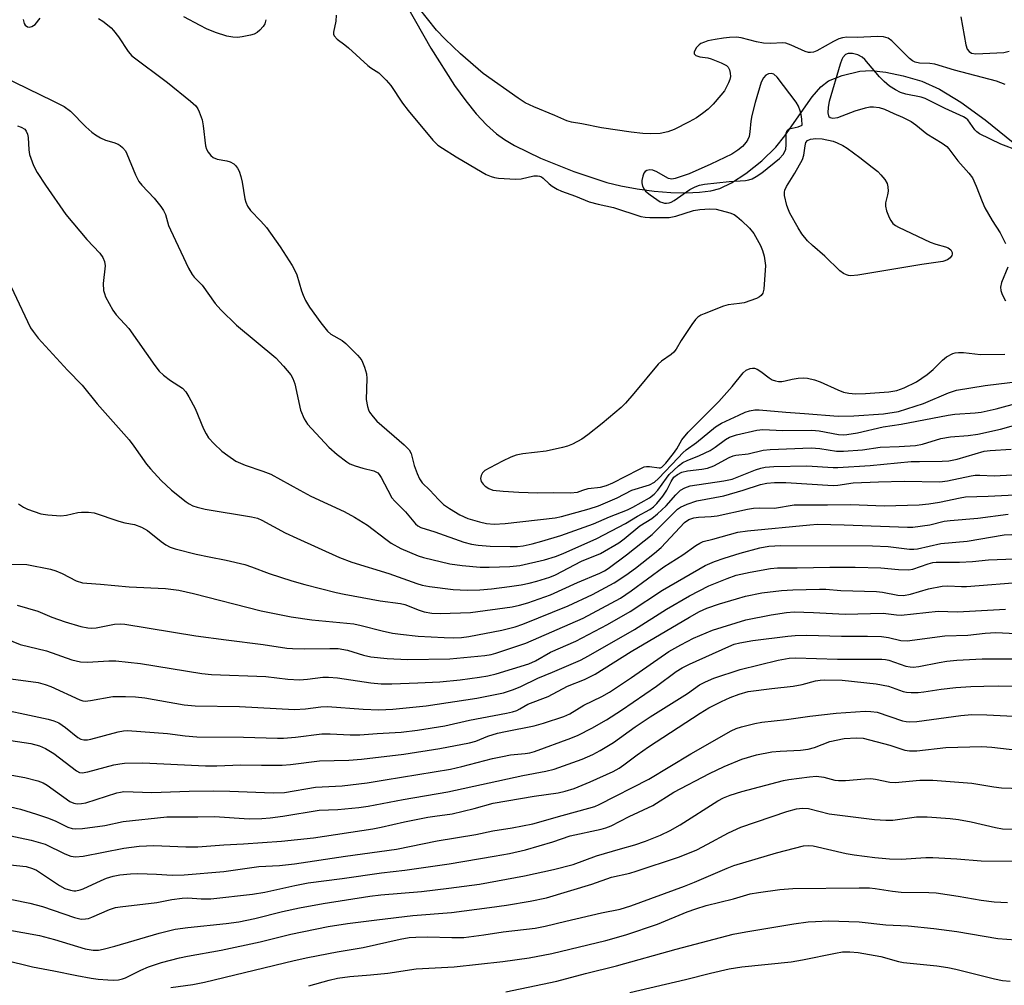
# Model space of a CAD drawing. Units: inches. Extents: x 1315761 to 1321762, y 513448 to 517448.
# Drawn here: x 1317919 to 1318159, y 515879 to 516115 of the extents above; entities that cross this region are included whole.
import ezdxf

# ---------------------------------------------------------------- set-up
doc = ezdxf.new("R2010")
doc.units = ezdxf.units.IN
doc.header["$MEASUREMENT"] = 0
doc.layers.add('HYDRO-Single Line Stream', color=4, linetype='Continuous')
doc.layers.add('Undefined', color=1, linetype='Continuous')

msp = doc.modelspace()

# ---------------------------------------------------------------- linework, layer by layer
at = {"layer": 'HYDRO-Single Line Stream'}
msp.add_lwpolyline([(1318011.39, 516121.69), (1318019.27, 516107.86), (1318025.04, 516098.77), (1318027.73, 516095.03), (1318030.33, 516091.81), (1318032.84, 516089.12), (1318035.26, 516086.96), (1318037.19, 516085.57), (1318039.66, 516084.1), (1318046, 516080.97), (1318054.13, 516077.71), (1318062.17, 516075.06), (1318065.6, 516074.22), (1318069.58, 516073.5), (1318073.7, 516072.96), (1318077.75, 516072.64), (1318081.53, 516072.56), (1318084.76, 516072.7), (1318087.53, 516073.06), (1318089.78, 516073.62), (1318092.59, 516074.95), (1318096.06, 516077.24), (1318099.96, 516080.38), (1318103.38, 516083.65), (1318105.63, 516086.45), (1318112.29, 516096), (1318114.41, 516098.38), (1318116.28, 516099.85), (1318119.6, 516101.19), (1318123.93, 516102.25), (1318126.7, 516102.37), (1318130.22, 516101.99), (1318134.5, 516101.09), (1318139.03, 516099.78), (1318143.36, 516097.85), (1318148.54, 516094.69), (1318154.49, 516090.37), (1318161.28, 516084.84)], dxfattribs=at)
at = {"layer": 'Undefined'}
for points, elevation in [([(1318159.36, 516098.94), (1318158.32, 516099.42), (1318157.22, 516099.79), (1318147.04, 516102.51), (1318142.23, 516103.91), (1318141.01, 516104.1), (1318138.43, 516104.2), (1318137.44, 516104.41), (1318136.73, 516104.79), (1318136.06, 516105.34), (1318131.74, 516109.66), (1318130.78, 516110.27), (1318129.69, 516110.63), (1318128.22, 516110.7), (1318123.23, 516110.42), (1318120.77, 516110.5), (1318119.65, 516110.38), (1318118.81, 516110.11), (1318117.47, 516109.5), (1318113.38, 516107.17), (1318112.64, 516106.88), (1318111.88, 516106.77), (1318111.38, 516106.81), (1318110.6, 516107.04), (1318107.19, 516108.59), (1318105.88, 516109.04), (1318105.15, 516109.11), (1318102.08, 516109), (1318100.39, 516109.07), (1318098.72, 516109.39), (1318094.97, 516110.38), (1318093.84, 516110.49), (1318092.11, 516110.46), (1318090.65, 516110.31), (1318088.59, 516109.96), (1318086.83, 516109.6), (1318085.97, 516109.33), (1318085.15, 516108.97), (1318084.67, 516108.64), (1318084.09, 516108.01), (1318083.66, 516107.31), (1318083.49, 516106.86), (1318083.5, 516106.47), (1318083.91, 516106.08), (1318084.86, 516105.76), (1318086.81, 516105.48), (1318087.65, 516105.26), (1318090.1, 516104.27), (1318091.34, 516103.6), (1318091.74, 516103.24), (1318092.1, 516102.56), (1318092.29, 516101.78), (1318092.33, 516100.97), (1318092.16, 516100.19), (1318091.88, 516099.42), (1318090.85, 516097.47), (1318090.02, 516096.34), (1318088.14, 516094.19), (1318086.93, 516092.97), (1318085.54, 516091.88), (1318084.08, 516090.86), (1318082.28, 516089.85), (1318078.61, 516088.01), (1318077.04, 516087.39), (1318075.21, 516087.03), (1318072.84, 516086.95), (1318070.94, 516087.06), (1318068.14, 516087.35), (1318060.89, 516088.42), (1318056.09, 516089.37), (1318053.55, 516089.76), (1318052.42, 516090.09), (1318049.47, 516091.42), (1318044.38, 516093.53), (1318042.27, 516094.52), (1318040.54, 516095.64), (1318032, 516101.65), (1318026.5, 516106.43), (1318022.71, 516110), (1318020.65, 516112.27), (1318016.23, 516117.75)], 318), ([(1317919.74, 516114.86), (1317920, 516113.85), (1317920.25, 516113.44), (1317920.78, 516113.05), (1317921.2, 516112.97), (1317921.86, 516113.12), (1317922.66, 516113.64), (1317923.87, 516115.19)], 320), ([(1317938.18, 516115.05), (1317939.16, 516114.44), (1317940.33, 516113.56), (1317941.21, 516112.8), (1317941.81, 516112.17), (1317943.06, 516110.59), (1317945.34, 516107.04), (1317946.28, 516106), (1317954.98, 516099.43), (1317960.63, 516094.95), (1317961.87, 516093.79), (1317962.34, 516093.08), (1317962.73, 516092.29), (1317963.46, 516090.34), (1317963.71, 516088.91), (1317964.28, 516084), (1317964.51, 516083.18), (1317964.88, 516082.47), (1317965.54, 516081.63), (1317966.15, 516081.15), (1317967.12, 516080.77), (1317969.44, 516080.35), (1317970.23, 516080.1), (1317971.14, 516079.59), (1317971.56, 516079.21), (1317972.07, 516078.55), (1317972.44, 516077.82), (1317972.86, 516076.51), (1317973.16, 516075.14), (1317973.84, 516071.09), (1317974.07, 516070.28), (1317974.5, 516069.33), (1317975.24, 516068.25), (1317977.79, 516065.62), (1317979.12, 516064.06), (1317982.45, 516059.35), (1317985.42, 516054.78), (1317985.98, 516053.78), (1317986.52, 516052.53), (1317987.69, 516048.65), (1317988.09, 516047.57), (1317988.68, 516046.28), (1317989.66, 516044.65), (1317992.36, 516040.8), (1317993.99, 516038.8), (1317994.83, 516038.1), (1317997.59, 516036.48), (1317998.51, 516035.79), (1318001.36, 516032.94), (1318001.93, 516032.3), (1318002.4, 516031.6), (1318003.07, 516030.04), (1318003.53, 516028.42), (1318003.6, 516027.24), (1318003.47, 516022.15), (1318003.75, 516020.39), (1318004.03, 516019.56), (1318004.29, 516019.06), (1318005.12, 516017.88), (1318006.09, 516016.81), (1318012.73, 516011.02), (1318013.95, 516009.8), (1318014.41, 516008.96), (1318015.2, 516006.01), (1318015.89, 516004.1), (1318016.47, 516002.78), (1318017.14, 516001.8), (1318018.97, 516000)], 320), ([(1317979.01, 516114.79), (1317978.76, 516113.8), (1317978.31, 516113.09), (1317977.52, 516112.24), (1317976.85, 516111.69), (1317976.09, 516111.3), (1317975.25, 516111.04), (1317973.23, 516110.58), (1317972.07, 516110.44), (1317970.92, 516110.52), (1317969.48, 516110.8), (1317966.71, 516111.69), (1317964.53, 516112.58), (1317962.95, 516113.34), (1317958.98, 516115.52)], 320), ([(1317996.11, 516115.87), (1317996.04, 516114.43), (1317995.45, 516111.75), (1317995.45, 516111.26), (1317995.61, 516110.82), (1317996.36, 516110.07), (1317998.26, 516108.67), (1317999.16, 516107.93), (1318003.89, 516103.58), (1318004.57, 516103.04), (1318006.51, 516101.82), (1318008.37, 516100.04), (1318009.45, 516098.73), (1318012.35, 516094.46), (1318013.7, 516092.6), (1318019.7, 516085.43), (1318020.92, 516084.19), (1318022.07, 516083.41), (1318025.42, 516081.35), (1318031.77, 516077.56), (1318032.77, 516077.01), (1318033.99, 516076.51), (1318034.75, 516076.28), (1318035.77, 516076.12), (1318039.89, 516075.86), (1318041.31, 516076), (1318044.4, 516076.66), (1318045.22, 516076.72), (1318045.72, 516076.63), (1318046.2, 516076.42), (1318046.64, 516076.1), (1318048.1, 516074.74), (1318048.8, 516074.2), (1318050.06, 516073.44), (1318051.1, 516072.96), (1318054.53, 516071.71), (1318057.84, 516070.37), (1318060.08, 516069.76), (1318063.78, 516068.95), (1318070.49, 516066.79), (1318071.52, 516066.6), (1318072.69, 516066.51), (1318077.4, 516066.55), (1318078.97, 516066.87), (1318083.36, 516068.22), (1318084.9, 516068.47), (1318087.28, 516068.68), (1318088.84, 516068.58), (1318092.19, 516067.63), (1318093.21, 516067.25), (1318093.93, 516066.8), (1318095.04, 516065.83), (1318096.96, 516063.94), (1318098.02, 516062.59), (1318099.66, 516059.66), (1318100.16, 516058.44), (1318100.56, 516057.12), (1318100.75, 516055.98), (1318100.85, 516054.83), (1318100.46, 516049.02), (1318100.21, 516048.05), (1318099.85, 516047.49), (1318099.44, 516047.17), (1318098.69, 516046.79), (1318095.67, 516045.72), (1318094.57, 516045.52), (1318091.76, 516045.2), (1318090.64, 516044.93), (1318085.94, 516043.04), (1318085.14, 516042.66), (1318084.41, 516042.2), (1318083.81, 516041.6), (1318082.95, 516040.42), (1318080.31, 516036.53), (1318079.09, 516034.44), (1318078.52, 516033.65), (1318077.88, 516033.06), (1318075.53, 516031.51), (1318074.66, 516030.72), (1318068.79, 516023.59), (1318066.69, 516021.19), (1318065.66, 516020.2), (1318061, 516016.26), (1318057.5, 516013.49), (1318056.08, 516012.47), (1318053.77, 516011.2), (1318052.58, 516010.75), (1318051.37, 516010.4), (1318047.4, 516009.55), (1318041.71, 516008.88), (1318040.07, 516008.53), (1318038.78, 516008.02), (1318036.73, 516007.07), (1318033.63, 516005.48), (1318032.4, 516004.76), (1318031.81, 516004.22), (1318031.49, 516003.55), (1318031.37, 516002.81), (1318031.52, 516002.09), (1318031.99, 516001.44), (1318032.52, 516000.98), (1318033.42, 516000.4), (1318034.38, 516000)], 318), ([(1318148.54, 516115.47), (1318149.73, 516108.67), (1318150.11, 516107.58), (1318150.55, 516107.01), (1318151.14, 516106.62), (1318152.23, 516106.44), (1318159.04, 516106.75), (1318160.32, 516107.1)], 318), ([(1318162.6, 516082.8), (1318158.32, 516084.4), (1318153.1, 516086.97), (1318152.44, 516087.44), (1318151.94, 516087.94), (1318150.23, 516090.32), (1318149.86, 516090.67), (1318149.16, 516091.11), (1318144.76, 516093.16), (1318139.88, 516095.58), (1318138.88, 516095.88), (1318135.17, 516096.6), (1318133.86, 516097.05), (1318132.61, 516097.64), (1318131.16, 516098.59), (1318129.81, 516099.7), (1318128.72, 516100.83), (1318125.1, 516105.11), (1318124.45, 516105.68), (1318123.41, 516106.19), (1318122.09, 516106.51), (1318121.07, 516106.52), (1318120.4, 516106.27), (1318119.75, 516105.58), (1318119.49, 516105.07), (1318119.1, 516103.96), (1318116.4, 516094.84), (1318116.17, 516093.42), (1318116.1, 516092.04), (1318116.22, 516091.33), (1318116.32, 516091.15), (1318116.66, 516090.89), (1318117.35, 516090.75), (1318118.57, 516090.96), (1318122.8, 516092.58), (1318125.27, 516093.32), (1318126.35, 516093.49), (1318127.23, 516093.53), (1318128.61, 516093.37), (1318129.9, 516092.95), (1318132.24, 516091.94), (1318134.32, 516091), (1318136.41, 516089.92), (1318137.56, 516089.15), (1318140.29, 516086.93), (1318144, 516084.64), (1318145.11, 516083.82), (1318145.62, 516083.26), (1318147.81, 516080.37), (1318150.51, 516077.34), (1318151.36, 516076.2), (1318152.32, 516074.19), (1318153.76, 516070.4), (1318154.44, 516068.9), (1318156.18, 516065.81), (1318158.15, 516062.79), (1318159.44, 516060.2)], 316), ([(1317911.35, 516102.59), (1317927, 516095), (1317929.76, 516093.59), (1317931.27, 516092.45), (1317935.07, 516088.66), (1317936.51, 516087.36), (1317937.39, 516086.68), (1317938.6, 516086), (1317939.87, 516085.42), (1317941.92, 516084.79), (1317942.94, 516084.39), (1317943.41, 516084.12), (1317944.02, 516083.6), (1317944.69, 516082.76), (1317945.09, 516082.04), (1317947.15, 516076.93), (1317947.95, 516075.35), (1317948.69, 516074.44), (1317951.75, 516071.21), (1317953.38, 516069.19), (1317954.01, 516068.24), (1317954.45, 516067.23), (1317955.26, 516064.58), (1317955.69, 516063.51), (1317960.09, 516054.13), (1317960.96, 516052.59), (1317961.52, 516051.93), (1317963.44, 516050.01), (1317966.62, 516045.57), (1317967.99, 516044.02), (1317971.81, 516040.27), (1317981.45, 516032.27), (1317983.3, 516030.28), (1317985.06, 516028.11), (1317985.57, 516027.23), (1317986.04, 516025.91), (1317987.41, 516019.53), (1317988.33, 516017.38), (1317989.11, 516016.14), (1317994.31, 516010.45), (1317996.37, 516008.72), (1317998.73, 516006.9), (1317999.48, 516006.46), (1318000.77, 516005.93), (1318002.65, 516005.34), (1318005.36, 516004.71), (1318005.84, 516004.5), (1318006.29, 516004.19), (1318006.66, 516003.78), (1318007.13, 516003.06), (1318008.73, 516000)], 322), ([(1317918.34, 516088.88), (1317919.31, 516088.57), (1317920.15, 516088.04), (1317920.47, 516087.61), (1317920.82, 516086.86), (1317920.99, 516086.02), (1317921.14, 516083.07), (1317921.34, 516081.93), (1317922.26, 516079.22), (1317923.2, 516077.48), (1317925.23, 516074.4), (1317930.2, 516067.29), (1317935.32, 516061.19), (1317938.44, 516057.85), (1317939.23, 516056.73), (1317939.59, 516055.75), (1317939.74, 516054.7), (1317939.29, 516050.39), (1317939.37, 516048.75), (1317939.57, 516047.97), (1317939.89, 516047.19), (1317941.62, 516043.93), (1317942.49, 516042.74), (1317945.51, 516039.42), (1317951.88, 516030.44), (1317952.95, 516029.07), (1317954.03, 516028.06), (1317955.67, 516026.78), (1317958.62, 516024.89), (1317959.47, 516024.02), (1317960.22, 516022.78), (1317961.72, 516019.89), (1317963.74, 516015), (1317964.39, 516013.71), (1317965.01, 516012.75), (1317966.38, 516011.27), (1317968.26, 516009.48), (1317969.7, 516008.42), (1317971.69, 516007.11), (1317973.89, 516006.09), (1317978.22, 516004.66), (1317980.17, 516003.88), (1317987.29, 516000)], 324), ([(1318160.02, 516054.44), (1318158.46, 516050.65), (1318158.22, 516049.56), (1318158.33, 516048.75), (1318158.58, 516047.95), (1318159.01, 516046.9), (1318159.43, 516046.17)], 316), ([(1317915.47, 516052.56), (1317920.79, 516041.17), (1317921.57, 516039.63), (1317922.19, 516038.67), (1317923.45, 516037.11), (1317930.57, 516029.3), (1317934.13, 516025.62), (1317937.8, 516021.04), (1317945.59, 516012.27), (1317946.77, 516010.77), (1317949.87, 516006.34), (1317950.79, 516005.2), (1317953.4, 516002.38), (1317955.99, 516000)], 326), ([(1318056.35, 516000), (1318057.59, 516000.39), (1318060.66, 516000.74), (1318062.12, 516001.11), (1318063.65, 516001.82), (1318069.97, 516005.07), (1318071.31, 516005.65), (1318071.84, 516005.77), (1318072.59, 516005.81), (1318074.92, 516005.42), (1318075.28, 516005.48), (1318075.6, 516005.64), (1318076.59, 516006.6), (1318078.43, 516008.92), (1318079.27, 516010.1), (1318080.5, 516012.29), (1318082.02, 516014.11), (1318089.5, 516021.61), (1318092.72, 516025.33), (1318095.44, 516028.62), (1318096.18, 516029.24), (1318097.16, 516029.65), (1318097.68, 516029.75), (1318098.18, 516029.74), (1318098.88, 516029.48), (1318099.78, 516028.91), (1318101.78, 516027.38), (1318102.53, 516026.95), (1318103.31, 516026.66), (1318104.09, 516026.54), (1318104.88, 516026.53), (1318105.71, 516026.66), (1318107.41, 516027.09), (1318108.83, 516027.32), (1318110.25, 516027.43), (1318111.11, 516027.34), (1318112.82, 516026.92), (1318114.22, 516026.45), (1318118.5, 516024.48), (1318119.95, 516023.91), (1318121.25, 516023.65), (1318122.82, 516023.53), (1318125.3, 516023.61), (1318130.99, 516024), (1318132.97, 516024.34), (1318134.75, 516024.94), (1318137.71, 516026.44), (1318140.35, 516028.25), (1318141.83, 516029.45), (1318144.06, 516031.75), (1318145.06, 516032.56), (1318146.62, 516033.31), (1318147.17, 516033.47), (1318148.01, 516033.58), (1318149.17, 516033.55), (1318153.32, 516033.13), (1318159.26, 516033.18)], 318), ([(1318068.31, 516000), (1318072.57, 516001.32), (1318073.78, 516001.91), (1318074.81, 516002.87), (1318079.55, 516007.92), (1318080.74, 516009.08), (1318081.57, 516009.8), (1318084.09, 516011.63), (1318088.65, 516015.48), (1318090.16, 516016.36), (1318094.36, 516018.32), (1318095.95, 516019.02), (1318096.98, 516019.33), (1318098.26, 516019.56), (1318099.36, 516019.56), (1318105.86, 516019), (1318110.44, 516018.72), (1318118.59, 516018.06), (1318122.44, 516018.1), (1318129.72, 516018.63), (1318133.3, 516019.19), (1318139.47, 516021.12), (1318145.57, 516023.77), (1318147.48, 516024.36), (1318154.47, 516025.51), (1318166.5, 516027.01)], 320), ([(1318074.62, 516000), (1318076.73, 516002.95), (1318077.41, 516003.79), (1318079.69, 516005.94), (1318080.75, 516006.74), (1318081.77, 516007.25), (1318084.78, 516008.43), (1318087.38, 516009.71), (1318088.61, 516010.5), (1318091.09, 516012.35), (1318092.11, 516012.95), (1318093.81, 516013.47), (1318098.78, 516014.63), (1318100.22, 516014.79), (1318105.15, 516014.54), (1318112.19, 516014.65), (1318114.01, 516014.45), (1318118.72, 516013.6), (1318119.89, 516013.52), (1318120.76, 516013.56), (1318123.34, 516014), (1318129.57, 516015.42), (1318134, 516016.14), (1318145.42, 516018.33), (1318147.11, 516018.54), (1318152.02, 516018.86), (1318153.49, 516019.04), (1318157.19, 516019.88), (1318162.87, 516021.35)], 322), ([(1318076.85, 516000), (1318077.86, 516002.07), (1318078.55, 516003.14), (1318079.4, 516003.83), (1318080.46, 516004.39), (1318081.89, 516004.73), (1318085.39, 516005.14), (1318086.73, 516005.4), (1318088.28, 516005.97), (1318092.05, 516007.98), (1318093, 516008.37), (1318093.64, 516008.52), (1318096.65, 516008.85), (1318100.28, 516009.79), (1318101.99, 516009.95), (1318112.05, 516010.33), (1318114.17, 516010.18), (1318118.18, 516009.55), (1318119.88, 516009.48), (1318124.58, 516009.87), (1318128.84, 516010.47), (1318133.47, 516010.65), (1318137.5, 516010.9), (1318139.22, 516011.22), (1318143.68, 516012.64), (1318146.01, 516013), (1318150.37, 516013.32), (1318152.69, 516013.67), (1318158.25, 516014.92), (1318164.01, 516016.54)], 324), ([(1318080.17, 516000), (1318081.17, 516000.6), (1318082.53, 516001.06), (1318090.73, 516002.31), (1318092.73, 516002.72), (1318093.95, 516003.14), (1318098.41, 516004.95), (1318099.78, 516005.4), (1318100.79, 516005.62), (1318102.95, 516005.77), (1318110.95, 516005.9), (1318117.36, 516005.54), (1318118.52, 516005.54), (1318126.44, 516006.04), (1318136.45, 516006.95), (1318138.44, 516007.03), (1318144.03, 516007.06), (1318145.6, 516007.14), (1318147.69, 516007.56), (1318154.24, 516009.48), (1318155.67, 516009.69), (1318160.81, 516009.98)], 326), ([(1318095.43, 516000), (1318099.66, 516001.4), (1318101.23, 516001.71), (1318103.1, 516001.89), (1318105.87, 516001.86), (1318117.4, 516001.11), (1318118.51, 516001.19), (1318122.28, 516001.77), (1318128.49, 516002.03), (1318134.75, 516002.16), (1318143.43, 516002.03), (1318145.33, 516002.25), (1318151.1, 516003.53), (1318152.02, 516003.67), (1318153.15, 516003.69), (1318156.67, 516003.52), (1318158.15, 516003.55), (1318161.25, 516003.74)], 328), ([(1317916.86, 515981.96), (1317920.64, 515981.82), (1317926.45, 515980.7), (1317927.77, 515980.29), (1317929.3, 515979.66), (1317932.7, 515977.86), (1317934.24, 515977.42), (1317935.29, 515977.29), (1317938.67, 515977.09), (1317945.66, 515976.44), (1317954.48, 515975.97), (1317957.76, 515975.58), (1317961.36, 515974.82), (1317977.84, 515970.56), (1317985.12, 515969.05), (1317990.22, 515968.33), (1318000.41, 515967.36), (1318002.26, 515966.99), (1318007.32, 515965.67), (1318009.89, 515965.14), (1318011.79, 515964.85), (1318016.14, 515964.41), (1318022.52, 515964.05), (1318024.78, 515964), (1318026.75, 515964.07), (1318028.5, 515964.31), (1318036.52, 515965.84), (1318039.8, 515966.64), (1318041.67, 515967.3), (1318052.76, 515971.81), (1318058.66, 515974.51), (1318063.96, 515977.38), (1318066.78, 515979.26), (1318069.13, 515981), (1318073.79, 515984.6), (1318075.44, 515985.97), (1318081.16, 515992.1), (1318082.15, 515992.82), (1318083.37, 515993.28), (1318084.54, 515993.43), (1318087.66, 515993.56), (1318089.08, 515993.7), (1318096.5, 515995.35), (1318097.93, 515995.61), (1318099.37, 515995.67), (1318103.06, 515995.62), (1318107.9, 515996.38), (1318116.05, 515996.39), (1318121.72, 515996.52), (1318129.86, 515996.15), (1318138.36, 515996.45), (1318140.72, 515996.64), (1318143.35, 515997.04), (1318148.36, 515998.14), (1318149.68, 515998.36), (1318155.19, 515998.53), (1318166.62, 515999.1)], 330), ([(1317918.59, 515996.63), (1317919.82, 515995.88), (1317920.85, 515995.37), (1317924.1, 515994.24), (1317925.78, 515993.95), (1317928.94, 515993.75), (1317930.31, 515993.88), (1317933.11, 515994.53), (1317933.97, 515994.65), (1317935.67, 515994.66), (1317937.07, 515994.47), (1317943.12, 515992.43), (1317944.54, 515992.04), (1317946.89, 515991.6), (1317948.67, 515990.94), (1317950.11, 515990.12), (1317953.42, 515987.45), (1317954.56, 515986.63), (1317955.59, 515986.1), (1317956.87, 515985.66), (1317961.95, 515984.4), (1317965.13, 515983.69), (1317969.32, 515982.89), (1317973.83, 515981.84), (1317975.44, 515981.32), (1317979.8, 515979.68), (1317985.29, 515977.85), (1317988.47, 515976.95), (1317996.13, 515975.04), (1317998.09, 515974.6), (1318006.85, 515972.96), (1318011.84, 515972.35), (1318012.91, 515972.06), (1318016.36, 515970.72), (1318017.62, 515970.34), (1318019.48, 515969.99), (1318021.54, 515969.88), (1318028.89, 515970.15), (1318039.08, 515971.54), (1318040.89, 515971.92), (1318042.88, 515972.48), (1318048.4, 515974.48), (1318055.03, 515977.49), (1318060.46, 515979.73), (1318061.59, 515980.31), (1318062.49, 515980.88), (1318066.96, 515984.2), (1318073.22, 515989.21), (1318074.41, 515990.29), (1318078.81, 515994.79), (1318079.45, 515995.37), (1318080.14, 515995.84), (1318081.74, 515996.55), (1318084.16, 515997.37), (1318090.69, 515998.61), (1318095.43, 516000)], 328), ([(1317955.99, 516000), (1317959.53, 515997.12), (1317960.26, 515996.63), (1317961.15, 515996.18), (1317962.19, 515995.83), (1317964.13, 515995.38), (1317975.47, 515993.5), (1317976.97, 515993.13), (1317977.97, 515992.68), (1317983.68, 515989.62), (1317986.53, 515988.25), (1317996.98, 515983.58), (1317999.94, 515982.46), (1318008.96, 515979.64), (1318015.78, 515977.22), (1318017.09, 515976.82), (1318018.93, 515976.49), (1318024.68, 515975.74), (1318028.08, 515975.58), (1318031.22, 515975.7), (1318034.04, 515975.93), (1318038.42, 515976.45), (1318041.27, 515976.91), (1318043.25, 515977.28), (1318045.1, 515977.76), (1318048.24, 515978.78), (1318049.64, 515979.35), (1318055.98, 515982.7), (1318060.62, 515984.54), (1318065.12, 515987.15), (1318066.42, 515988.11), (1318070.26, 515991.26), (1318073.13, 515993.1), (1318074.52, 515994.19), (1318076.69, 515996.16), (1318078.97, 515998.87), (1318080.17, 516000)], 326), ([(1317987.29, 516000), (1317989.93, 515998.56), (1317998.05, 515994.8), (1318000.64, 515993.43), (1318003.81, 515991.43), (1318008.22, 515988.02), (1318009.57, 515987.07), (1318011.94, 515985.74), (1318014, 515984.83), (1318016.12, 515984), (1318017.44, 515983.58), (1318023.84, 515981.99), (1318026.88, 515981.58), (1318031.3, 515981.24), (1318033.49, 515981.17), (1318038.5, 515981.33), (1318040.93, 515981.62), (1318046.93, 515983), (1318049.62, 515983.82), (1318051.56, 515984.54), (1318059.74, 515988.2), (1318066.74, 515991.87), (1318069.65, 515993.67), (1318072.7, 515995.31), (1318073.6, 515995.96), (1318074.38, 515996.77), (1318075.82, 515998.56), (1318076.85, 516000)], 324), ([(1318008.73, 516000), (1318009.75, 515998.16), (1318010.41, 515997.29), (1318013.01, 515994.72), (1318015.47, 515991.8), (1318016.08, 515991.27), (1318016.8, 515990.87), (1318020.21, 515989.79), (1318027.28, 515987.33), (1318029.18, 515986.81), (1318030.81, 515986.57), (1318033.69, 515986.31), (1318038.62, 515986.22), (1318040.34, 515986.28), (1318041.72, 515986.45), (1318043.93, 515986.93), (1318046.32, 515987.55), (1318050.91, 515988.94), (1318058.88, 515991.78), (1318062.83, 515993.52), (1318067.2, 515995.22), (1318068.55, 515995.86), (1318072.56, 515998.09), (1318073.71, 515999.02), (1318074.62, 516000)], 322), ([(1318018.97, 516000), (1318021.09, 515997.69), (1318022.32, 515996.52), (1318023.75, 515995.51), (1318026.31, 515993.97), (1318028.29, 515993.1), (1318031.13, 515992.23), (1318032.81, 515991.85), (1318034.71, 515991.69), (1318037.34, 515991.88), (1318049.56, 515993.26), (1318051.1, 515993.53), (1318057.87, 515995.41), (1318060.18, 515996.19), (1318064.73, 515998.14), (1318068.31, 516000)], 320), ([(1318034.38, 516000), (1318036.86, 515999.73), (1318040.67, 515999.52), (1318045.25, 515999.37), (1318049.06, 515999.43), (1318053.32, 515999.31), (1318054.99, 515999.51), (1318056.35, 516000)], 318), ([(1317918.33, 515971.97), (1317923.37, 515970.51), (1317926.76, 515969.04), (1317929.97, 515967.9), (1317933.86, 515966.75), (1317935.55, 515966.37), (1317936.42, 515966.33), (1317937.58, 515966.42), (1317942.06, 515967.34), (1317943.44, 515967.4), (1317944.57, 515967.34), (1317961.9, 515964.49), (1317969.33, 515963.45), (1317978.31, 515962.31), (1317984.07, 515961.45), (1317985.49, 515961.33), (1317988.35, 515961.26), (1317994.56, 515961.4), (1317996.59, 515961.36), (1317998.86, 515960.95), (1318002.77, 515959.74), (1318004.6, 515959.33), (1318008.57, 515958.89), (1318013.56, 515958.66), (1318023.88, 515958.86), (1318032.38, 515959.63), (1318033.97, 515959.92), (1318035.08, 515960.22), (1318042.42, 515962.7), (1318056.38, 515968.79), (1318065.49, 515973.68), (1318068.15, 515975.41), (1318076.12, 515981.28), (1318080.73, 515984.24), (1318083.86, 515986.47), (1318084.86, 515987.1), (1318085.7, 515987.44), (1318088.06, 515988.02), (1318094.13, 515989.72), (1318096.49, 515990.1), (1318111.67, 515991.53), (1318113.6, 515991.66), (1318120.12, 515991.54), (1318135.57, 515990.95), (1318136.87, 515990.97), (1318140.98, 515991.54), (1318144.49, 515992.4), (1318145.97, 515992.62), (1318152.68, 515993.16), (1318160.1, 515994.14)], 332), ([(1317915.47, 515963.79), (1317919.04, 515962.33), (1317925.48, 515960.78), (1317931.63, 515958.62), (1317933.73, 515958.1), (1317935.42, 515958.05), (1317940.65, 515958.38), (1317942.39, 515958.35), (1317948.42, 515957.73), (1317963.35, 515955.29), (1317965.68, 515954.99), (1317979, 515954.51), (1317984.34, 515953.91), (1317987.19, 515953.72), (1317989.17, 515953.85), (1317992.87, 515954.38), (1317994.24, 515954.39), (1317996.43, 515954.19), (1318004.62, 515953), (1318007.11, 515952.77), (1318009.69, 515952.72), (1318016.04, 515952.95), (1318021.4, 515953.24), (1318026.42, 515953.71), (1318031.11, 515954.36), (1318033.16, 515954.7), (1318035.2, 515955.17), (1318043.17, 515957.6), (1318044.74, 515958.33), (1318048.46, 515960.49), (1318054.63, 515963.19), (1318062.33, 515967.2), (1318067.89, 515970.36), (1318075.75, 515975.63), (1318086.19, 515981.6), (1318088.44, 515982.6), (1318090.84, 515983.44), (1318094.67, 515984.66), (1318099.54, 515985.96), (1318101.74, 515986.36), (1318104.62, 515986.52), (1318127, 515986.39), (1318130.78, 515986.26), (1318136.01, 515985.62), (1318137.07, 515985.58), (1318138.01, 515985.69), (1318143.64, 515987.02), (1318150.07, 515987.57), (1318159.1, 515989.09), (1318160.99, 515989.19)], 334), ([(1317914.34, 515954.32), (1317923.38, 515953.04), (1317925.11, 515952.6), (1317926.52, 515952.13), (1317933.6, 515948.81), (1317934.33, 515948.58), (1317934.85, 515948.52), (1317936.21, 515948.65), (1317941.67, 515949.61), (1317944.7, 515949.67), (1317947.21, 515949.53), (1317949.45, 515949.3), (1317959.03, 515947.62), (1317961.73, 515947.36), (1317972.51, 515947.17), (1317985.93, 515946.5), (1317988.66, 515946.66), (1317992.36, 515947.14), (1317994.04, 515947.2), (1318002.7, 515946.57), (1318006.55, 515946.43), (1318009.95, 515946.59), (1318018.06, 515947.39), (1318030.49, 515949.28), (1318036.99, 515950.57), (1318039.4, 515951.32), (1318041.21, 515952.05), (1318045.32, 515954.12), (1318048.94, 515955.61), (1318055.71, 515958.55), (1318057.7, 515959.6), (1318068.94, 515966.01), (1318076.77, 515970.94), (1318082.37, 515974.23), (1318087.1, 515976.63), (1318091.51, 515978.47), (1318093.75, 515979.22), (1318097.17, 515979.97), (1318102.14, 515980.85), (1318103.8, 515981.03), (1318108.64, 515981.03), (1318116.59, 515981.2), (1318122.8, 515981.18), (1318129.06, 515981.03), (1318133.36, 515980.67), (1318135.74, 515980.57), (1318136.87, 515980.74), (1318140.61, 515982.04), (1318141.68, 515982.31), (1318142.49, 515982.42), (1318148.26, 515982.41), (1318151.43, 515982.62), (1318155.27, 515983.03), (1318161.66, 515983.26)], 336), ([(1317910.58, 515947.35), (1317925.88, 515944.13), (1317927.27, 515943.74), (1317928.46, 515943.19), (1317930.11, 515942.08), (1317933.1, 515939.68), (1317933.83, 515939.26), (1317934.56, 515939.08), (1317935.42, 515939.11), (1317936.3, 515939.25), (1317942.98, 515941), (1317944.27, 515941.25), (1317945.21, 515941.32), (1317954.97, 515940.64), (1317959.32, 515940.05), (1317962.15, 515939.81), (1317973.54, 515939.74), (1317981.84, 515939.46), (1317983.31, 515939.5), (1317986.17, 515939.76), (1317992.66, 515940.52), (1317994.63, 515940.52), (1317999.53, 515940.29), (1318001.87, 515940.29), (1318006.1, 515940.61), (1318012.03, 515940.92), (1318015.94, 515941.4), (1318022.65, 515942.48), (1318028.68, 515943.84), (1318037.71, 515945.58), (1318039.14, 515945.92), (1318040.2, 515946.27), (1318040.95, 515946.62), (1318042.91, 515947.77), (1318047.88, 515949.65), (1318052.61, 515952.2), (1318056.7, 515953.82), (1318059.32, 515955.06), (1318068.1, 515960.6), (1318082.37, 515969.03), (1318084.82, 515970.37), (1318086.61, 515971.17), (1318089.65, 515972.3), (1318093.79, 515973.52), (1318096.03, 515974.1), (1318100.02, 515974.93), (1318104.78, 515975.54), (1318107.54, 515975.7), (1318114.04, 515975.84), (1318115.63, 515975.8), (1318119.29, 515975.54), (1318127.97, 515975.25), (1318129.4, 515975.08), (1318133.19, 515974.36), (1318134.55, 515974.27), (1318136.24, 515974.58), (1318140.64, 515975.96), (1318143.99, 515976.55), (1318145.4, 515976.62), (1318148.72, 515976.47), (1318149.9, 515976.49), (1318164.34, 515977.62)], 338), ([(1317913.44, 515939.43), (1317921.64, 515938.16), (1317923.73, 515937.62), (1317925.22, 515936.96), (1317927.23, 515935.73), (1317932.76, 515931.51), (1317933.51, 515931.14), (1317934.15, 515931.06), (1317935.57, 515931.3), (1317941.9, 515932.99), (1317943.35, 515933.26), (1317944.52, 515933.38), (1317948.92, 515933.44), (1317964.28, 515932.71), (1317967.02, 515932.72), (1317972.85, 515932.94), (1317977.91, 515932.86), (1317982.93, 515932.88), (1317984.99, 515933.05), (1317992.06, 515933.96), (1317999.2, 515934.15), (1318002.35, 515934.39), (1318012.61, 515935.62), (1318021.39, 515936.94), (1318028.63, 515938.31), (1318030.17, 515938.79), (1318033.11, 515939.94), (1318035.51, 515940.67), (1318037.45, 515941.15), (1318044.47, 515942.49), (1318046.7, 515943.14), (1318051.66, 515944.75), (1318053.11, 515945.44), (1318056.57, 515947.5), (1318060.98, 515949.67), (1318062.83, 515950.7), (1318068.23, 515954.28), (1318077.32, 515960.61), (1318080.21, 515962.28), (1318083.31, 515963.87), (1318087.98, 515965.86), (1318096.12, 515968.37), (1318102.29, 515969.6), (1318106.02, 515970.12), (1318107.91, 515970.29), (1318112.61, 515970.18), (1318120.29, 515969.73), (1318129.58, 515969.95), (1318132.85, 515969.54), (1318133.96, 515969.48), (1318142.99, 515970.49), (1318147.76, 515970.33), (1318159.42, 515970.94)], 340), ([(1317913.78, 515931.02), (1317920.18, 515929.89), (1317923.34, 515929.11), (1317924.61, 515928.56), (1317925.59, 515928.01), (1317931.13, 515924.06), (1317932.15, 515923.62), (1317932.93, 515923.5), (1317933.99, 515923.53), (1317935.07, 515923.73), (1317942.64, 515926.12), (1317943.51, 515926.34), (1317944.35, 515926.45), (1317951.13, 515926.22), (1317960.26, 515926.56), (1317966.23, 515926.62), (1317970.16, 515926.55), (1317980.75, 515926.14), (1317983.51, 515926.24), (1317991.08, 515927.55), (1317997.62, 515927.88), (1318003.69, 515928.62), (1318008.07, 515929.28), (1318023.99, 515931.96), (1318026.81, 515932.57), (1318034.28, 515934.5), (1318036.75, 515935.05), (1318038.68, 515935.39), (1318042.27, 515935.71), (1318043.41, 515935.94), (1318044.52, 515936.27), (1318053.43, 515939.46), (1318055.17, 515940.24), (1318058.52, 515941.96), (1318062.1, 515943.96), (1318065.72, 515946.29), (1318074.29, 515952.21), (1318079.13, 515955.71), (1318080.53, 515956.64), (1318082.34, 515957.55), (1318091.91, 515961.86), (1318093.28, 515962.39), (1318094.64, 515962.77), (1318097.76, 515963.31), (1318106.32, 515964.35), (1318108.09, 515964.51), (1318111.01, 515964.61), (1318119.4, 515964.34), (1318125.75, 515964.39), (1318129.21, 515964.29), (1318130.93, 515964.08), (1318133.91, 515963.31), (1318135.45, 515963.21), (1318144.62, 515964.49), (1318150.28, 515964.63), (1318154.49, 515965.08), (1318157.1, 515965.24), (1318165.2, 515964.89)], 342), ([(1317915.31, 515923.03), (1317919.14, 515922.13), (1317923.02, 515920.97), (1317925.96, 515919.97), (1317927.7, 515919.26), (1317930.67, 515917.78), (1317931.72, 515917.45), (1317932.52, 515917.33), (1317934.24, 515917.43), (1317939.7, 515918.18), (1317944.17, 515919.15), (1317954.81, 515920.26), (1317962.37, 515920.25), (1317966.47, 515920.36), (1317974.93, 515919.83), (1317978.03, 515919.91), (1317980, 515920.08), (1317983.1, 515920.47), (1317992.01, 515921.95), (1317996.57, 515922.07), (1318001.63, 515922.55), (1318003.94, 515922.87), (1318012.52, 515924.55), (1318023.38, 515926.39), (1318041.7, 515930.37), (1318047.33, 515931.42), (1318049.3, 515931.95), (1318056.12, 515934.34), (1318058.78, 515935.52), (1318060.57, 515936.49), (1318063.8, 515938.46), (1318069.08, 515942.25), (1318072.75, 515944.72), (1318081.87, 515950.41), (1318084.76, 515952.48), (1318086.21, 515953.26), (1318088.3, 515954.14), (1318094.74, 515956.21), (1318103.95, 515958.51), (1318106.7, 515958.97), (1318108.18, 515959.08), (1318118.49, 515958.75), (1318129.25, 515958.78), (1318130.14, 515958.71), (1318131, 515958.5), (1318135.1, 515957.06), (1318136.17, 515956.85), (1318136.92, 515956.8), (1318138.29, 515956.94), (1318143.28, 515957.97), (1318145.12, 515958.28), (1318147.58, 515958.5), (1318153.76, 515958.82), (1318161.16, 515958.82)], 344), ([(1317911.34, 515916.82), (1317921.75, 515914.59), (1317925.13, 515913.66), (1317929.9, 515911.3), (1317931.43, 515910.73), (1317932.49, 515910.56), (1317934.42, 515910.7), (1317944.29, 515912.67), (1317948.03, 515913.16), (1317951.62, 515913.26), (1317959.43, 515912.99), (1317962.34, 515912.99), (1317968.75, 515913.48), (1317973.52, 515913.69), (1317982.8, 515914.39), (1317990.58, 515915.15), (1318005.11, 515917.37), (1318007.14, 515917.76), (1318012.81, 515919.06), (1318018.51, 515920.18), (1318020.23, 515920.47), (1318024.42, 515921.02), (1318029.8, 515922.3), (1318034.44, 515923.6), (1318044.44, 515925.31), (1318050.27, 515926.16), (1318051.97, 515926.56), (1318054.19, 515927.21), (1318058.14, 515928.8), (1318063.69, 515931.39), (1318065.22, 515932.18), (1318066.36, 515932.94), (1318069.61, 515935.42), (1318072.35, 515937.4), (1318084.96, 515945.59), (1318087.08, 515946.88), (1318090.14, 515948.47), (1318092.28, 515949.41), (1318094.44, 515950.22), (1318096.65, 515950.83), (1318102.46, 515951.64), (1318107.65, 515952.19), (1318109.83, 515952.6), (1318113.08, 515953.48), (1318114.21, 515953.67), (1318115.34, 515953.74), (1318119.58, 515953.6), (1318127.88, 515952.77), (1318130.87, 515952.18), (1318134.5, 515950.87), (1318135.32, 515950.73), (1318136.43, 515950.65), (1318138.11, 515950.64), (1318139.49, 515950.75), (1318143.73, 515951.46), (1318147.35, 515951.87), (1318151.02, 515952.09), (1318154.18, 515952.18), (1318157.66, 515952.22), (1318162.66, 515952.15)], 346), ([(1317915.02, 515908.75), (1317920.52, 515908.14), (1317922.02, 515907.71), (1317923.02, 515907.24), (1317928.65, 515903.57), (1317929.91, 515902.84), (1317931.27, 515902.38), (1317932.11, 515902.25), (1317932.62, 515902.27), (1317933.63, 515902.47), (1317934.43, 515902.75), (1317938.78, 515904.78), (1317940.07, 515905.3), (1317941.68, 515905.78), (1317943.35, 515906.13), (1317945.98, 515906.37), (1317947.73, 515906.43), (1317952.29, 515906.27), (1317956.12, 515906.03), (1317959.04, 515906.15), (1317968.71, 515906.99), (1317977.26, 515908.16), (1317982.31, 515908.43), (1317985.95, 515908.81), (1317998.38, 515910.69), (1318010.85, 515912.39), (1318020.81, 515914.42), (1318030.25, 515915.97), (1318034.38, 515916.89), (1318039.11, 515917.59), (1318044.15, 515918.58), (1318051.26, 515920.62), (1318057.81, 515922.39), (1318059.23, 515922.83), (1318060.32, 515923.26), (1318072.41, 515929.46), (1318082.63, 515935.63), (1318092.49, 515941.27), (1318093.75, 515941.83), (1318095.04, 515942.23), (1318098.26, 515943.07), (1318100.01, 515943.41), (1318105.98, 515944.07), (1318111.69, 515944.88), (1318118.13, 515945.6), (1318125.19, 515946.1), (1318126.56, 515946.03), (1318128.17, 515945.79), (1318134.34, 515943.75), (1318135.18, 515943.56), (1318135.98, 515943.47), (1318137.84, 515943.59), (1318148.54, 515945.02), (1318151.24, 515945.23), (1318154.88, 515945.21), (1318163.03, 515944.78)], 348), ([(1317908.09, 515901.88), (1317921.37, 515899.24), (1317924.5, 515898.4), (1317932.28, 515895.69), (1317933.91, 515895.35), (1317934.96, 515895.37), (1317935.72, 515895.52), (1317936.54, 515895.81), (1317940.83, 515897.71), (1317942.26, 515898.13), (1317943.43, 515898.36), (1317952.37, 515899.35), (1317956.06, 515900.1), (1317958.56, 515900.48), (1317959.93, 515900.53), (1317963.23, 515900.28), (1317965.53, 515900.3), (1317975.69, 515901.41), (1317978.71, 515901.94), (1317986.03, 515903.52), (1317989.34, 515904.15), (1317997.59, 515905.23), (1318007.2, 515906.66), (1318012.86, 515907.26), (1318023.72, 515908.8), (1318034.72, 515910.67), (1318038.4, 515911.36), (1318042.34, 515912.21), (1318049.02, 515914.17), (1318053.23, 515915.68), (1318060.76, 515917.29), (1318061.89, 515917.6), (1318063.26, 515918.09), (1318067.66, 515920.39), (1318073.43, 515923.03), (1318078.52, 515926.31), (1318087.2, 515930.85), (1318090.77, 515932.56), (1318095.09, 515934.33), (1318098.66, 515935.38), (1318102.46, 515936.15), (1318104.45, 515936.35), (1318109.43, 515936.55), (1318111.29, 515936.81), (1318112.83, 515937.21), (1318116.55, 515938.65), (1318120.12, 515939.42), (1318123.08, 515939.6), (1318124.75, 515939.49), (1318131.21, 515937.76), (1318134.92, 515936.57), (1318136.05, 515936.38), (1318137.79, 515936.42), (1318144.89, 515937.19), (1318153.67, 515937.42), (1318156.11, 515937.26), (1318164.6, 515936.34)], 350), ([(1317915.64, 515892.79), (1317923.78, 515891.3), (1317927.43, 515890.39), (1317934.92, 515888.06), (1317936.8, 515887.72), (1317938.15, 515887.75), (1317939.3, 515887.98), (1317942.16, 515888.76), (1317952.92, 515891.93), (1317956.83, 515892.85), (1317959.91, 515893.29), (1317969.3, 515894.27), (1317972.39, 515894.67), (1317976.26, 515895.5), (1317983.01, 515897.2), (1317987.16, 515898.09), (1317992.93, 515899.11), (1318004.37, 515900.91), (1318007.04, 515901.24), (1318016.93, 515902.1), (1318023.65, 515902.88), (1318031.07, 515903.9), (1318042.11, 515905.86), (1318049.15, 515907.41), (1318053.96, 515908.67), (1318059.68, 515910.76), (1318065.53, 515912.5), (1318068.97, 515913.42), (1318071.59, 515914.35), (1318075.28, 515915.85), (1318077.59, 515916.92), (1318080.03, 515918.3), (1318089.24, 515924.17), (1318090.67, 515924.92), (1318092.3, 515925.59), (1318095.12, 515926.48), (1318105.29, 515929.15), (1318106.62, 515929.42), (1318111.61, 515930.05), (1318113.37, 515930.19), (1318115.09, 515929.97), (1318117.83, 515929.26), (1318118.66, 515929.15), (1318120.4, 515929.15), (1318125.12, 515929.57), (1318126.59, 515929.63), (1318127.75, 515929.5), (1318131.2, 515928.78), (1318132.49, 515928.65), (1318138.55, 515929.2), (1318141.74, 515929.22), (1318151.22, 515928.47), (1318156.6, 515927.6), (1318158.49, 515927.39), (1318168.32, 515927.07)], 352), ([(1317915.13, 515885.36), (1317922.03, 515883.68), (1317927.28, 515882.73), (1317932.85, 515881.57), (1317936.33, 515880.94), (1317938.07, 515880.68), (1317940.38, 515880.5), (1317941.83, 515880.47), (1317943, 515880.54), (1317943.96, 515880.73), (1317944.69, 515881), (1317948.49, 515882.9), (1317950.37, 515883.68), (1317953.49, 515884.72), (1317957.9, 515885.9), (1317959.85, 515886.33), (1317968.06, 515887.73), (1317977.55, 515889.79), (1317985.04, 515891.69), (1317994.2, 515893.5), (1317998.89, 515894.28), (1318006.08, 515895.19), (1318014.8, 515896.18), (1318024.24, 515896.94), (1318033.51, 515898.14), (1318037.68, 515898.72), (1318043.44, 515899.68), (1318047.48, 515900.52), (1318058.52, 515903.87), (1318063.31, 515905.54), (1318067.77, 515906.56), (1318069.36, 515907.01), (1318079.67, 515910.47), (1318082.34, 515911.48), (1318084.15, 515912.27), (1318086.75, 515913.59), (1318091.86, 515916.42), (1318094.83, 515917.75), (1318106.08, 515921.61), (1318108.42, 515922.25), (1318109.89, 515922.38), (1318111.36, 515922.33), (1318116.42, 515921), (1318127.45, 515919.61), (1318130.27, 515919.48), (1318131.96, 515919.48), (1318137.7, 515920.25), (1318138.84, 515920.32), (1318140.32, 515920.27), (1318145.96, 515919.87), (1318147.98, 515919.63), (1318151.07, 515919.08), (1318157.01, 515917.65), (1318158.7, 515917.4), (1318171.63, 515916.97)], 354), ([(1317955.83, 515878.63), (1317961.17, 515879.41), (1317964.03, 515879.96), (1317985.89, 515885.26), (1317989.24, 515885.99), (1317996.41, 515887.34), (1318002.71, 515888.41), (1318011.73, 515890.44), (1318013.93, 515890.81), (1318015.56, 515890.95), (1318018.38, 515891.02), (1318024.32, 515890.81), (1318027.26, 515890.88), (1318032.2, 515891.49), (1318036.87, 515892.21), (1318044.71, 515893.14), (1318047.11, 515893.59), (1318052.15, 515894.86), (1318060.91, 515896.87), (1318065.39, 515897.76), (1318068.06, 515898.6), (1318081.13, 515903.36), (1318083.57, 515904.35), (1318091.5, 515907.8), (1318093.17, 515908.44), (1318103.61, 515911.49), (1318110.15, 515913.23), (1318111.32, 515913.32), (1318112.49, 515913.19), (1318120.55, 515911.38), (1318122.55, 515911.02), (1318127.59, 515910.36), (1318131.13, 515910.06), (1318133.96, 515909.96), (1318140, 515910.34), (1318141.71, 515910.37), (1318147.6, 515910.01), (1318153.54, 515909.54), (1318161.44, 515909.46)], 356), ([(1317989.46, 515879.09), (1317994.41, 515880.44), (1317996.47, 515880.93), (1317999.44, 515881.37), (1318004.48, 515881.76), (1318008.71, 515882.18), (1318015.69, 515883.22), (1318024.9, 515883.73), (1318036.82, 515885.02), (1318043.21, 515885.86), (1318048.74, 515886.92), (1318061.96, 515890.15), (1318066.84, 515891.51), (1318074.56, 515894.06), (1318081.8, 515897.11), (1318083.87, 515897.88), (1318086.43, 515898.64), (1318093.11, 515900.25), (1318097.12, 515901.48), (1318099.14, 515901.86), (1318104.42, 515902.59), (1318107.55, 515902.8), (1318123.74, 515903), (1318126.27, 515902.96), (1318127.67, 515902.82), (1318131.86, 515902.14), (1318134.03, 515901.88), (1318140.78, 515901.83), (1318142.55, 515901.73), (1318147.88, 515900.94), (1318153.5, 515899.92), (1318156.71, 515899.59), (1318159.92, 515899.35)], 358), ([(1318037.49, 515877.63), (1318046.47, 515879.42), (1318050, 515880.2), (1318057, 515882.08), (1318064.52, 515883.9), (1318079.11, 515888), (1318093.01, 515891.63), (1318096.12, 515892.26), (1318107.84, 515894.19), (1318111.3, 515894.64), (1318113.05, 515894.78), (1318116.29, 515894.89), (1318123.75, 515894.69), (1318130.21, 515893.96), (1318135.69, 515893.66), (1318142, 515893.03), (1318147.54, 515892.3), (1318157.56, 515890.64), (1318161.97, 515890.28)], 360), ([(1318067.8, 515877.45), (1318081.38, 515880.63), (1318087.49, 515882.17), (1318091.99, 515883.17), (1318095.13, 515883.67), (1318107.12, 515884.91), (1318109.9, 515885.39), (1318117.96, 515887.06), (1318119.71, 515887.31), (1318121.47, 515887.37), (1318123.52, 515887.17), (1318129.04, 515886.22), (1318133.38, 515885.01), (1318134.55, 515884.76), (1318142.66, 515883.93), (1318145.36, 515883.54), (1318147.35, 515883.12), (1318156.75, 515880.75), (1318158.72, 515880.34), (1318160.6, 515880.16)], 362)]:
    msp.add_lwpolyline(points, dxfattribs=dict(at, elevation=elevation))
for points, elevation in [([(1318102.3, 516101.68), (1318101.63, 516101.58), (1318100.97, 516101.23), (1318100.38, 516100.6), (1318099.83, 516099.58), (1318098.38, 516094.55), (1318097.59, 516091.44), (1318097.33, 516090.05), (1318097.08, 516087.45), (1318096.87, 516086.33), (1318096.56, 516085.58), (1318096.15, 516084.87), (1318095.26, 516083.82), (1318094.13, 516082.94), (1318092.66, 516082.02), (1318087.53, 516079.52), (1318082.27, 516077.21), (1318078.88, 516076.06), (1318078.04, 516075.92), (1318077.24, 516076.08), (1318076.46, 516076.46), (1318074.39, 516077.7), (1318073.39, 516078.1), (1318072.65, 516078.17), (1318071.92, 516077.99), (1318071.51, 516077.72), (1318071.22, 516077.33), (1318070.93, 516076.59), (1318070.72, 516075.52), (1318070.71, 516074.98), (1318070.9, 516074.18), (1318071.27, 516073.43), (1318071.62, 516072.99), (1318072.75, 516072.04), (1318075.21, 516070.38), (1318075.73, 516070.16), (1318076.22, 516070.05), (1318076.73, 516070.02), (1318077.41, 516070.11), (1318077.87, 516070.28), (1318078.61, 516070.7), (1318082.45, 516073.33), (1318083.71, 516073.99), (1318084.78, 516074.39), (1318086.03, 516074.63), (1318092.03, 516075.33), (1318096.01, 516075.57), (1318096.83, 516075.73), (1318097.62, 516076), (1318098.61, 516076.53), (1318099.97, 516077.44), (1318104.3, 516080.9), (1318105.21, 516081.92), (1318105.61, 516082.63), (1318105.81, 516083.18), (1318105.97, 516084.28), (1318105.95, 516087.11), (1318106.15, 516087.78), (1318106.69, 516088.13), (1318108.88, 516088.68), (1318109.8, 516089.08), (1318109.72, 516090.55), (1318109.58, 516091.67), (1318109.35, 516092.57), (1318108.95, 516093.67), (1318108.39, 516094.69), (1318103.75, 516100.77), (1318102.95, 516101.5)], 316), ([(1318121.7, 516052.29), (1318121.16, 516052.35), (1318120.65, 516052.51), (1318119.91, 516052.9), (1318118.99, 516053.55), (1318115.37, 516057.07), (1318112.34, 516059.66), (1318111.12, 516060.83), (1318109.75, 516062.54), (1318108.82, 516063.98), (1318106.83, 516067.58), (1318106.46, 516068.37), (1318106.09, 516069.45), (1318105.5, 516071.93), (1318105.49, 516072.73), (1318105.6, 516073.21), (1318106.04, 516074.11), (1318108.08, 516077.33), (1318109.94, 516080.65), (1318110.28, 516081.73), (1318110.53, 516084.04), (1318110.75, 516084.82), (1318111.14, 516085.32), (1318111.84, 516085.65), (1318113.13, 516085.81), (1318114.72, 516085.74), (1318117.41, 516085.19), (1318118.41, 516084.76), (1318119.76, 516084.08), (1318120.79, 516083.42), (1318123.93, 516081.19), (1318126.95, 516078.84), (1318128.26, 516077.75), (1318129.05, 516076.92), (1318129.98, 516075.8), (1318130.56, 516074.82), (1318130.75, 516074.03), (1318130.79, 516072.92), (1318130.66, 516072.08), (1318130.16, 516070.12), (1318130.14, 516069.29), (1318130.44, 516068.19), (1318131.09, 516066.55), (1318131.46, 516065.77), (1318131.94, 516065.09), (1318132.6, 516064.58), (1318133.36, 516064.17), (1318141.05, 516060.53), (1318142.46, 516059.99), (1318144.78, 516059.4), (1318145.48, 516059.14), (1318146.07, 516058.66), (1318146.43, 516057.99), (1318146.46, 516057.62), (1318146.37, 516057.26), (1318145.92, 516056.67), (1318145.26, 516056.21), (1318144.16, 516055.83), (1318139.04, 516055.06), (1318123.42, 516052.47)], 318)]:
    msp.add_lwpolyline(points, close=True, dxfattribs=dict(at, elevation=elevation))

doc.saveas('drawing.dxf')
